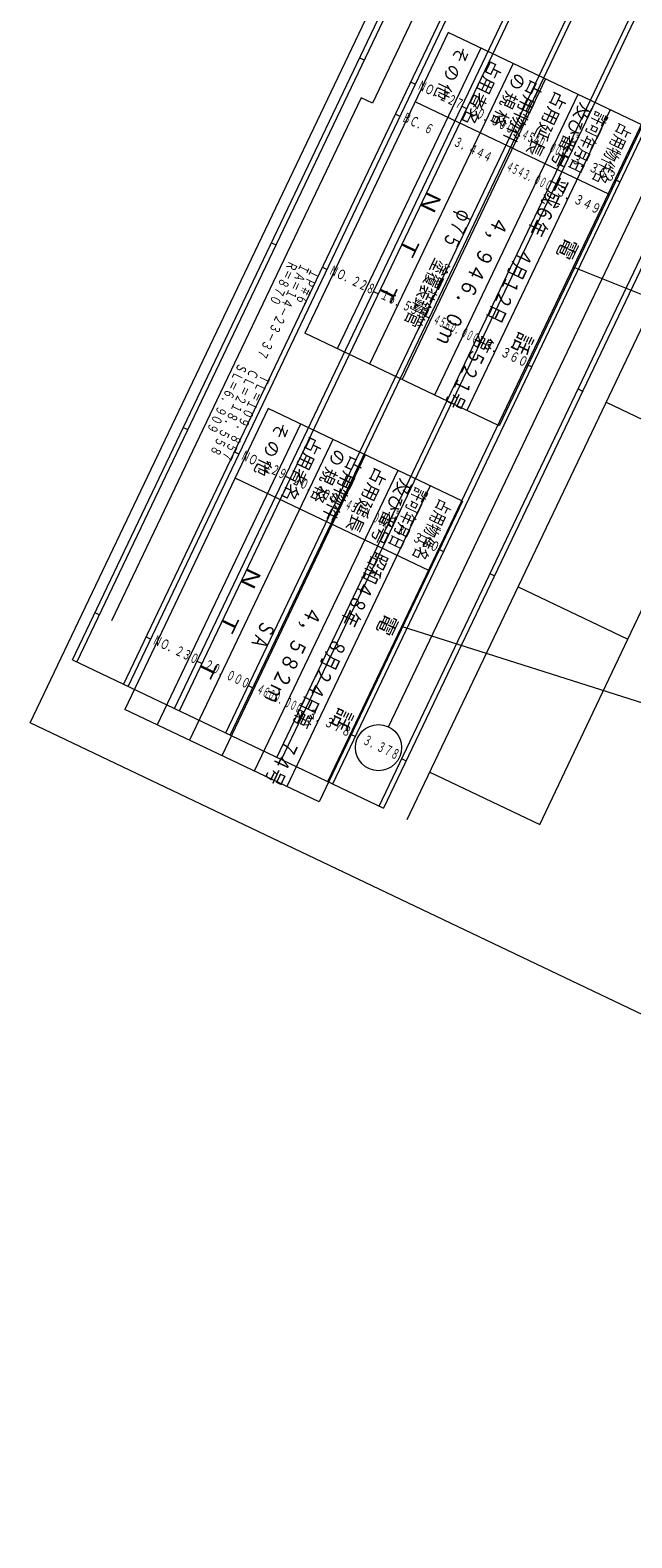
# Model space of a CAD drawing. Extents: x 26086 to 26354, y 33730 to 34021.
# Drawn here: x 26086 to 26145, y 33730 to 33877 of the extents above; entities that cross this region are included whole.
import ezdxf

# ---------------------------------------------------------------- set-up
doc = ezdxf.new("R2010")
doc.units = 0
for name, color, linetype, lineweight in [('\\M+587ED\\M+59698', 3, 'Continuous', 0), ('\\M+5A4BD\\M+5A4CE\\M+5CBFB', 136, 'Continuous', 0), ('\\M+5BF6B\\M+5B6CF\\M+587ED', 62, 'Continuous', 0)]:
    doc.layers.add(name, color=color, linetype=linetype, lineweight=lineweight)
doc.styles.add('\\M+5A3CD\\M+5A3D3 \\M+5A5B4\\M+5A5B7\\M+5A5C3\\M+5A5AF', font='MS Gothic.ttf')

msp = doc.modelspace()

# ---------------------------------------------------------------- linework, layer by layer
at = {"layer": '\\M+587ED\\M+59698', "linetype": 'Continuous', "lineweight": 13}
for p, q in [((26086.33, 33809.29), (26187.47, 34021.48)), ((26253.13, 33729.78), (26086.33, 33809.29))]:
    msp.add_line(p, q, dxfattribs=at)
at = {"layer": '\\M+5A4BD\\M+5A4CE\\M+5CBFB', "linetype": 'Continuous', "lineweight": 13}
for p, q in [((26127.09, 33876.64), (26113.1, 33847.3)), ((26146.04, 33867.6), (26127.09, 33876.64)), ((26130.25, 33875.13), (26116.26, 33845.79)), ((26133.41, 33873.63), (26119.42, 33844.29)), ((26136.57, 33872.12), (26122.58, 33842.78)), ((26139.72, 33870.61), (26125.74, 33841.28)), ((26142.82, 33860.83), (26123.86, 33869.87)), ((26142.88, 33869.11), (26128.9, 33839.77)), ((26146.04, 33867.6), (26132.06, 33838.26)), ((26159.53, 33845.65), (26139.42, 33853.7)), ((26132.06, 33838.26), (26113.1, 33847.3)), ((26109.53, 33839.95), (26095.54, 33810.61)), ((26128.48, 33830.91), (26109.53, 33839.95)), ((26112.68, 33838.44), (26098.7, 33809.11)), ((26115.84, 33836.94), (26101.86, 33807.6)), ((26119, 33835.43), (26105.02, 33806.09)), ((26122.16, 33833.93), (26108.18, 33804.59)), ((26125.25, 33824.14), (26106.3, 33833.18)), ((26125.32, 33832.42), (26111.34, 33803.08)), ((26128.48, 33830.91), (26114.5, 33801.58)), ((26154.28, 33808.61), (26122.64, 33818.67)), ((26114.5, 33801.58), (26095.54, 33810.61))]:
    msp.add_line(p, q, dxfattribs=at)
at = {"layer": '\\M+5BF6B\\M+5B6CF\\M+587ED', "linetype": 'Continuous', "lineweight": 13}
for p, q in [((26090.44, 33815.43), (26186.38, 34016.71)), ((26090.89, 33815.22), (26186.83, 34016.49)), ((26095.43, 33813.05), (26191.37, 34014.33)), ((26095.88, 33812.84), (26191.82, 34014.11)), ((26100.4, 33810.69), (26196.34, 34011.96)), ((26100.88, 33810.46), (26196.81, 34011.73)), ((26105.39, 33808.31), (26201.33, 34009.58)), ((26105.84, 33808.09), (26201.78, 34009.36)), ((26110.38, 33805.93), (26206.32, 34007.2)), ((26110.83, 33805.71), (26206.77, 34006.98)), ((26115.35, 33803.56), (26211.29, 34004.83)), ((26115.83, 33803.33), (26211.77, 34004.6)), ((26120.34, 33801.18), (26216.28, 34002.45)), ((26216.73, 34002.24), (26120.79, 33800.97)), ((26123.08, 33799.88), (26219.02, 34001.15)), ((26181.38, 33999.18), (26119.69, 33869.76)), ((26118.45, 33874.19), (26118.9, 33873.98)), ((26123.44, 33871.81), (26123.89, 33871.6)), ((26118.59, 33870.28), (26094.27, 33819.25)), ((26119.69, 33869.76), (26118.59, 33870.28)), ((26128.4, 33869.45), (26128.88, 33869.22)), ((26121.95, 33868.68), (26122.4, 33868.47)), ((26133.4, 33867.07), (26133.85, 33866.85)), ((26138.39, 33864.69), (26138.84, 33864.47)), ((26143.36, 33862.32), (26143.83, 33862.09)), ((26121.26, 33808.91), (26146.08, 33860.99)), ((26109.84, 33856.14), (26110.29, 33855.92)), ((26114.83, 33853.76), (26115.29, 33853.54)), ((26119.8, 33851.39), (26120.28, 33851.16)), ((26124.79, 33849.01), (26125.24, 33848.8)), ((26129.78, 33846.63), (26130.24, 33846.42)), ((26134.75, 33844.27), (26135.23, 33844.04)), ((26139.74, 33841.89), (26140.19, 33841.67)), ((26142.48, 33840.58), (26153.11, 33835.51)), ((26101.25, 33838.11), (26101.7, 33837.9)), ((26106.24, 33835.73), (26106.69, 33835.52)), ((26144.61, 33817.45), (26153.11, 33835.51)), ((26111.21, 33833.37), (26111.69, 33833.14)), ((26116.2, 33830.99), (26116.65, 33830.77)), ((26121.19, 33828.61), (26121.64, 33828.39)), ((26126.16, 33826.24), (26126.64, 33826.01)), ((26131.15, 33823.86), (26131.6, 33823.65)), ((26133.89, 33822.56), (26144.61, 33817.45)), ((26092.64, 33820.06), (26093.09, 33819.84)), ((26097.64, 33817.68), (26098.09, 33817.46)), ((26136, 33799.39), (26144.61, 33817.45)), ((26090.44, 33815.43), (26120.79, 33800.97)), ((26102.6, 33815.31), (26103.08, 33815.08)), ((26107.59, 33812.93), (26108.05, 33812.72)), ((26112.59, 33810.55), (26113.04, 33810.34)), ((26117.55, 33808.19), (26118.03, 33807.96)), ((26122.54, 33805.81), (26123, 33805.59)), ((26125.28, 33804.5), (26136, 33799.39))]:
    msp.add_line(p, q, dxfattribs=at)
msp.add_circle((26120.29, 33806.88), 2.25, dxfattribs=at)

# ---------------------------------------------------------------- texts
at = {"layer": '\\M+5A4BD\\M+5A4CE\\M+5CBFB', "linetype": 'Continuous', "lineweight": 13, "style": '\\M+5A3CD\\M+5A3D3 \\M+5A5B4\\M+5A5B7\\M+5A5C3\\M+5A5AF'}
for s, height, width, p in [('そ の 他', 1.25, 0.95, (26128.09, 33875.47)), ('占用者名', 1.25, 1, (26131.3, 33874.07)), ('の 規 格', 1.25, 0.95, (26133.62, 33872.83)), ('占用物件', 1.25, 1, (26135.25, 33872.19)), ('占用延長', 1.25, 1, (26137.62, 33871.06)), ('及び番号', 1.25, 1, (26139.99, 33869.93)), ('許可年月日', 1.25, 0.75, (26141.52, 33869.07)), ('占用物件名', 1.25, 0.75, (26143.89, 33867.94)), ('平成６年\u3000４月１２日\u3000第５２１号', 1.5, 0.76, (26137.49, 33862.81)), ('Ｎ\u3000Ｔ\u3000Ｔ', 1.5, 1.2, (26125.24, 33861.5)), ('φ７５\u3000塗覆装鋼管', 1.5, 0.693333, (26128.16, 33859.51)), ('４，９４６．０ｍ', 1.5, 0.832, (26131.75, 33858.9)), ('電\u3000\u3000\u3000\u3000話', 1.5, 1, (26138.5, 33856.79)), ('そ の 他', 1.25, 0.95, (26110.53, 33838.78)), ('占用者名', 1.25, 1, (26113.74, 33837.39)), ('の 規 格', 1.25, 0.95, (26116.06, 33836.14)), ('占用物件', 1.25, 1, (26117.69, 33835.5)), ('占用延長', 1.25, 1, (26120.06, 33834.37)), ('及び番号', 1.25, 1, (26122.43, 33833.24)), ('許可年月日', 1.25, 0.75, (26123.96, 33832.38)), ('占用物件名', 1.25, 0.75, (26126.33, 33831.25)), ('昭和４８年\u3000８月２４日第\u3000７４号', 1.5, 0.76, (26119.93, 33826.13)), ('Ｎ\u3000Ｔ\u3000Ｔ', 1.5, 1.2, (26107.67, 33824.81)), ('ＳＡ', 1.5, 0.693333, (26108.99, 33819.43)), ('４，５８２ｍ', 1.5, 0.832, (26113.55, 33820.86)), ('電\u3000\u3000\u3000\u3000話', 1.5, 1, (26120.94, 33820.11))]:
    msp.add_text(s, height=height, rotation=244.5144, dxfattribs=dict(at, width=width)).set_placement(p)
at = {"layer": '\\M+5BF6B\\M+5B6CF\\M+587ED', "linetype": 'Continuous', "lineweight": 13, "style": '\\M+5A3CD\\M+5A3D3 \\M+5A5B4\\M+5A5B7\\M+5A5C3\\M+5A5AF'}
for s, height, rotation, width, p in [('ＮＯ．２２７', 0.968, 334.5144, 0.602362, (26124, 33871.17)), ('２０．０００', 0.968, 334.5144, 0.602362, (26128.99, 33868.79)), ('ＢＣ．６\u3000\u3000\u3000', 0.968, 334.5144, 0.602362, (26122.5, 33868.04)), ('３．４４４\u3000', 0.968, 334.5144, 0.602362, (26127.5, 33865.66)), ('４５４０．０００', 0.968, 334.5144, 0.448819, (26134.14, 33866.37)), ('３．３６３', 0.968, 334.5144, 0.700787, (26139.03, 33864)), ('４５４３．０００', 0.968, 334.5144, 0.448819, (26132.64, 33863.24)), ('３．３４９', 0.968, 334.5144, 0.700787, (26137.54, 33860.87)), ('ＩＡ＝１４－２３－３７', 0.9677, 244.5144, 0.700787, (26112.77, 33854.22)), ('Ｒ＝８７０', 0.968, 244.5144, 0.700787, (26111.61, 33854.47)), ('ＩＰ＃６', 0.968, 244.5144, 0.700787, (26113.76, 33853.68)), ('ＮＯ．２２８', 0.968, 334.5144, 0.602362, (26115.39, 33853.12)), ('１６．５５６', 0.968, 334.5144, 0.602362, (26120.38, 33850.74)), ('４５６０．０００', 0.968, 334.5144, 0.448819, (26125.53, 33848.32)), ('３．３６０', 0.968, 334.5144, 0.700787, (26130.43, 33845.95)), ('ＳＬ＝６．９０９\u3000\u3000', 0.968, 244.5144, 0.700787, (26106.68, 33844.49)), ('ＣＬ＝２１８．５５８', 0.968, 244.5144, 0.700787, (26107.81, 33843.95)), ('ＴＬ＝１０９．８５７', 0.968, 244.5144, 0.700787, (26108.94, 33843.42)), ('ＮＯ．２２９', 0.968, 334.5144, 0.602362, (26106.79, 33835.06)), ('２０．０００', 0.968, 334.5144, 0.602362, (26111.78, 33832.68)), ('４５８０．０００', 0.968, 334.5144, 0.448819, (26116.93, 33830.26)), ('３．３８０', 0.968, 334.5144, 0.700787, (26121.82, 33827.89)), ('ＮＯ．２３０', 0.968, 334.5144, 0.602362, (26098.19, 33817.04)), ('２０．０００', 0.968, 334.5144, 0.602362, (26103.19, 33814.66)), ('４６００．０００', 0.968, 334.5144, 0.448819, (26108.33, 33812.24)), ('３．３７８', 0.968, 334.5144, 0.700787, (26113.23, 33809.87)), ('３．３７８', 1, 334.5144, 0.55, (26118.68, 33807.28))]:
    msp.add_text(s, height=height, rotation=rotation, dxfattribs=dict(at, width=width)).set_placement(p)

doc.saveas('drawing.dxf')
